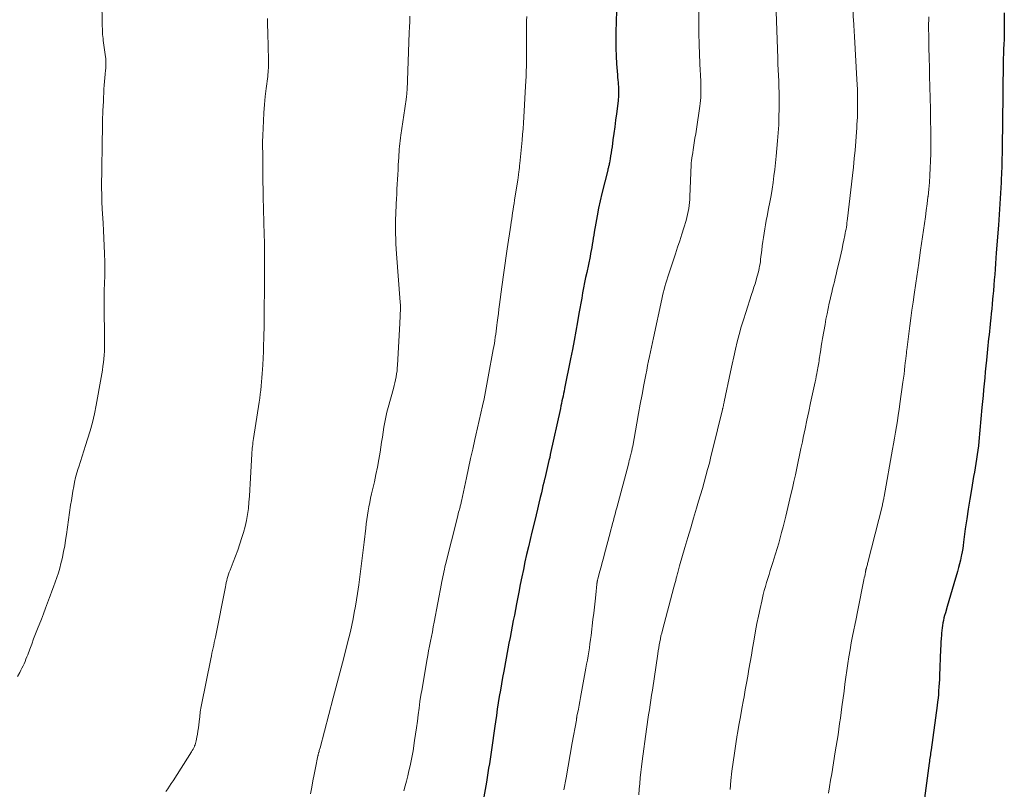
# Model space of a CAD drawing. Units: feet. Extents: x 2010000 to 2015014, y 580000 to 581242.
# Drawn here: x 2010341 to 2010509, y 580312 to 580444 of the extents above; entities that cross this region are included whole.
import ezdxf

# ---------------------------------------------------------------- set-up
doc = ezdxf.new("R2010")
doc.units = ezdxf.units.FT
doc.header["$LTSCALE"] = 100
doc.header["$MEASUREMENT"] = 0
doc.layers.add('CONTOUR INDEX', color=32, linetype='Continuous', lineweight=25)
doc.layers.add('CONTOUR INTERMEDIATE', color=40, linetype='Continuous', lineweight=15)

msp = doc.modelspace()

# ---------------------------------------------------------------- linework, layer by layer
at = {"layer": 'CONTOUR INDEX', "flags": 128}
for points, elevation in [([(2010442.67, 580447.05), (2010442.5, 580441.63), (2010442.49, 580440.27), (2010442.5, 580438.9), (2010442.55, 580437.54), (2010442.63, 580436.18), (2010442.78, 580434.32), (2010442.81, 580433.89), (2010442.85, 580433.47), (2010442.89, 580433.04), (2010442.93, 580432.61), (2010442.95, 580432.38), (2010442.98, 580432.07), (2010442.99, 580431.75), (2010442.99, 580431.44), (2010442.99, 580431.13), (2010442.97, 580430.81), (2010442.95, 580430.5), (2010442.92, 580430.19), (2010442.88, 580429.88), (2010442.61, 580427.7), (2010442.46, 580426.58), (2010442.32, 580425.47), (2010442.17, 580424.35), (2010442.02, 580423.24), (2010441.86, 580422.02), (2010441.79, 580421.51), (2010441.71, 580421.01), (2010441.62, 580420.5), (2010441.54, 580419.99), (2010441.41, 580419.29), (2010441.38, 580419.14), (2010441.35, 580418.98), (2010441.31, 580418.83), (2010441.28, 580418.68), (2010441.24, 580418.53), (2010441.21, 580418.38), (2010441.17, 580418.23), (2010441.13, 580418.08), (2010440.13, 580414.08), (2010439.83, 580412.82), (2010439.55, 580411.56), (2010439.3, 580410.29), (2010439.07, 580409.02), (2010438.82, 580407.51), (2010438.73, 580406.98), (2010438.65, 580406.46), (2010438.57, 580405.94), (2010438.48, 580405.41), (2010438.4, 580404.89), (2010438.31, 580404.36), (2010438.21, 580403.84), (2010438.11, 580403.32), (2010437.54, 580400.63), (2010437.36, 580399.76), (2010437.18, 580398.88), (2010437.01, 580398), (2010436.84, 580397.12), (2010436.68, 580396.24), (2010436.52, 580395.35), (2010436.36, 580394.47), (2010436.21, 580393.59), (2010435.96, 580392.19), (2010435.68, 580390.61), (2010435.39, 580389.03), (2010435.09, 580387.45), (2010434.78, 580385.87), (2010433.75, 580380.8), (2010433.67, 580380.37), (2010433.58, 580379.95), (2010433.5, 580379.53), (2010433.41, 580379.11), (2010433.32, 580378.69), (2010433.23, 580378.26), (2010433.14, 580377.84), (2010433.05, 580377.42), (2010431.33, 580369.58), (2010431.22, 580369.07), (2010431.1, 580368.55), (2010430.98, 580368.04), (2010430.86, 580367.53), (2010430.74, 580367.02), (2010430.62, 580366.51), (2010430.49, 580366), (2010430.37, 580365.49), (2010430.34, 580365.35), (2010430.21, 580364.77), (2010430.07, 580364.19), (2010429.94, 580363.6), (2010429.8, 580363.02), (2010429.62, 580362.22), (2010429.39, 580361.23), (2010429.15, 580360.25), (2010428.92, 580359.26), (2010428.67, 580358.28), (2010428.19, 580356.33), (2010427.88, 580355.06), (2010427.58, 580353.78), (2010427.28, 580352.5), (2010427, 580351.22), (2010426.73, 580349.94), (2010426.46, 580348.66), (2010426.21, 580347.37), (2010425.96, 580346.08), (2010425.58, 580344.1), (2010425.39, 580343.13), (2010425.21, 580342.17), (2010425.02, 580341.21), (2010424.84, 580340.25), (2010424.65, 580339.29), (2010424.47, 580338.32), (2010424.28, 580337.36), (2010424.1, 580336.4), (2010423.39, 580332.61), (2010423.19, 580331.53), (2010423, 580330.44), (2010422.81, 580329.36), (2010422.63, 580328.27), (2010422.46, 580327.19), (2010422.29, 580326.1), (2010422.13, 580325.01), (2010421.97, 580323.93), (2010421.86, 580323.2), (2010421.75, 580322.39), (2010421.63, 580321.59), (2010421.52, 580320.79), (2010421.4, 580319.99), (2010421.4, 580319.96), (2010421.29, 580319.17), (2010421.17, 580318.38), (2010421.05, 580317.59), (2010420.93, 580316.81), (2010420.81, 580316.02), (2010420.68, 580315.23), (2010420.55, 580314.44), (2010420.42, 580313.66), (2010419.98, 580311.15)], 860), ([(2010508.78, 580444.9), (2010508.77, 580441.39), (2010508.77, 580441.17), (2010508.76, 580440.95), (2010508.76, 580440.73), (2010508.75, 580440.51), (2010508.74, 580440.29), (2010508.73, 580440.07), (2010508.71, 580439.85), (2010508.7, 580439.63), (2010508.68, 580439.29), (2010508.66, 580438.97), (2010508.65, 580438.64), (2010508.64, 580438.32), (2010508.63, 580438), (2010508.62, 580437.67), (2010508.61, 580437.35), (2010508.61, 580437.02), (2010508.6, 580436.7), (2010508.46, 580425.98), (2010508.45, 580424.77), (2010508.43, 580423.56), (2010508.41, 580422.35), (2010508.39, 580421.14), (2010508.39, 580421.01), (2010508.36, 580419.86), (2010508.33, 580418.72), (2010508.3, 580417.57), (2010508.26, 580416.43), (2010508.24, 580415.97), (2010508.2, 580415.06), (2010508.15, 580414.14), (2010508.1, 580413.23), (2010508.04, 580412.32), (2010507.98, 580411.4), (2010507.92, 580410.49), (2010507.85, 580409.58), (2010507.78, 580408.67), (2010507.42, 580403.98), (2010507.35, 580403.06), (2010507.28, 580402.13), (2010507.21, 580401.2), (2010507.14, 580400.27), (2010507.07, 580399.35), (2010506.99, 580398.42), (2010506.91, 580397.49), (2010506.84, 580396.57), (2010506.79, 580396.03), (2010506.72, 580395.22), (2010506.64, 580394.42), (2010506.56, 580393.61), (2010506.48, 580392.81), (2010506.44, 580392.42), (2010506.37, 580391.81), (2010506.3, 580391.19), (2010506.24, 580390.58), (2010506.17, 580389.97), (2010506.11, 580389.35), (2010506.04, 580388.74), (2010505.98, 580388.13), (2010505.92, 580387.51), (2010505.74, 580385.67), (2010505.64, 580384.66), (2010505.54, 580383.64), (2010505.44, 580382.63), (2010505.35, 580381.62), (2010505.25, 580380.61), (2010505.16, 580379.6), (2010505.06, 580378.59), (2010504.97, 580377.58), (2010504.43, 580371.78), (2010504.35, 580371.03), (2010504.26, 580370.27), (2010504.16, 580369.53), (2010504.05, 580368.78), (2010503.93, 580368.03), (2010503.81, 580367.28), (2010503.68, 580366.54), (2010503.55, 580365.79), (2010503.16, 580363.6), (2010502.88, 580361.93), (2010502.61, 580360.25), (2010502.36, 580358.56), (2010502.13, 580356.88), (2010501.83, 580354.58), (2010501.76, 580354.04), (2010501.68, 580353.51), (2010501.58, 580352.97), (2010501.49, 580352.44), (2010501.44, 580352.2), (2010501.3, 580351.55), (2010501.15, 580350.9), (2010500.98, 580350.25), (2010500.8, 580349.61), (2010500.16, 580347.48), (2010499.87, 580346.51), (2010499.59, 580345.55), (2010499.31, 580344.59), (2010499.03, 580343.62), (2010498.72, 580342.54), (2010498.6, 580342.11), (2010498.49, 580341.69), (2010498.4, 580341.26), (2010498.32, 580340.83), (2010498.24, 580340.39), (2010498.18, 580339.96), (2010498.13, 580339.52), (2010498.09, 580339.08), (2010498.06, 580338.76), (2010498.01, 580338.16), (2010497.97, 580337.56), (2010497.94, 580336.96), (2010497.91, 580336.36), (2010497.72, 580331.8), (2010497.7, 580331.17), (2010497.66, 580330.53), (2010497.63, 580329.9), (2010497.58, 580329.26), (2010497.53, 580328.63), (2010497.48, 580327.99), (2010497.4, 580327.36), (2010497.32, 580326.73), (2010496.29, 580319.19), (2010496.25, 580318.91), (2010496.21, 580318.62), (2010496.17, 580318.33), (2010496.12, 580318.04), (2010496.08, 580317.75), (2010496.04, 580317.46), (2010496, 580317.17), (2010495.96, 580316.88), (2010494.82, 580308.39)], 840)]:
    msp.add_lwpolyline(points, dxfattribs=dict(at, elevation=elevation))
at = {"layer": 'CONTOUR INTERMEDIATE', "flags": 128}
for points, elevation in [([(2010469.73, 580448.38), (2010470.13, 580437.09), (2010470.17, 580436.13), (2010470.21, 580435.17), (2010470.24, 580434.21), (2010470.29, 580433.25), (2010470.32, 580432.29), (2010470.35, 580431.33), (2010470.36, 580430.36), (2010470.36, 580429.4), (2010470.36, 580428.56), (2010470.34, 580427.18), (2010470.29, 580425.8), (2010470.21, 580424.42), (2010470.1, 580423.05), (2010469.87, 580420.43), (2010469.76, 580419.31), (2010469.63, 580418.19), (2010469.49, 580417.08), (2010469.34, 580415.96), (2010469.17, 580414.85), (2010468.98, 580413.74), (2010468.78, 580412.63), (2010468.57, 580411.52), (2010468.31, 580410.2), (2010468.17, 580409.48), (2010468.04, 580408.76), (2010467.91, 580408.04), (2010467.79, 580407.32), (2010467.68, 580406.59), (2010467.57, 580405.87), (2010467.47, 580405.14), (2010467.39, 580404.41), (2010467.21, 580402.86), (2010467.16, 580402.48), (2010467.11, 580402.09), (2010467.04, 580401.7), (2010466.97, 580401.32), (2010466.89, 580400.93), (2010466.8, 580400.55), (2010466.7, 580400.17), (2010466.59, 580399.8), (2010466.45, 580399.31), (2010466.26, 580398.7), (2010466.07, 580398.08), (2010465.87, 580397.46), (2010465.67, 580396.85), (2010464.68, 580393.81), (2010464.29, 580392.56), (2010463.91, 580391.31), (2010463.56, 580390.04), (2010463.23, 580388.78), (2010462.91, 580387.51), (2010462.61, 580386.23), (2010462.33, 580384.96), (2010462.05, 580383.68), (2010460.99, 580378.54), (2010460.97, 580378.43), (2010460.94, 580378.31), (2010460.92, 580378.19), (2010460.9, 580378.07), (2010460.89, 580378.04), (2010460.87, 580377.94), (2010460.85, 580377.84), (2010460.82, 580377.74), (2010460.8, 580377.64), (2010460.78, 580377.53), (2010460.76, 580377.43), (2010460.73, 580377.33), (2010460.71, 580377.23), (2010459.01, 580370.28), (2010458.74, 580369.19), (2010458.46, 580368.09), (2010458.17, 580367), (2010457.88, 580365.91), (2010457.58, 580364.82), (2010457.27, 580363.74), (2010456.96, 580362.65), (2010456.63, 580361.57), (2010456.28, 580360.39), (2010455.78, 580358.72), (2010455.28, 580357.04), (2010454.78, 580355.37), (2010454.3, 580353.69), (2010453.38, 580350.54), (2010453.32, 580350.32), (2010453.26, 580350.11), (2010453.2, 580349.89), (2010453.14, 580349.67), (2010453.08, 580349.45), (2010453.02, 580349.23), (2010452.97, 580349.01), (2010452.91, 580348.8), (2010452.82, 580348.47), (2010452.72, 580348.08), (2010452.62, 580347.7), (2010452.51, 580347.31), (2010452.41, 580346.93), (2010450.46, 580339.6), (2010450.33, 580339.1), (2010450.21, 580338.6), (2010450.1, 580338.1), (2010450, 580337.59), (2010449.91, 580337.09), (2010449.82, 580336.58), (2010449.74, 580336.07), (2010449.66, 580335.56), (2010448.74, 580329.33), (2010448.62, 580328.49), (2010448.49, 580327.66), (2010448.36, 580326.83), (2010448.23, 580326), (2010448.1, 580325.17), (2010447.98, 580324.34), (2010447.86, 580323.5), (2010447.74, 580322.67), (2010447.02, 580317.24), (2010446.9, 580316.29), (2010446.78, 580315.34), (2010446.68, 580314.38), (2010446.59, 580313.43), (2010446.51, 580312.47), (2010446.43, 580311.52)], 852), ([(2010482.76, 580448.9), (2010483.07, 580443.45), (2010483.09, 580443.12), (2010483.11, 580442.8), (2010483.13, 580442.47), (2010483.15, 580442.15), (2010483.17, 580441.83), (2010483.19, 580441.5), (2010483.21, 580441.18), (2010483.23, 580440.85), (2010483.63, 580433.53), (2010483.68, 580432.68), (2010483.71, 580431.82), (2010483.73, 580430.96), (2010483.74, 580430.11), (2010483.75, 580429.67), (2010483.75, 580429.03), (2010483.74, 580428.4), (2010483.73, 580427.76), (2010483.71, 580427.13), (2010483.68, 580426.5), (2010483.64, 580425.86), (2010483.6, 580425.23), (2010483.56, 580424.6), (2010483.43, 580422.95), (2010483.32, 580421.49), (2010483.19, 580420.04), (2010483.04, 580418.58), (2010482.88, 580417.13), (2010482.04, 580409.8), (2010481.99, 580409.44), (2010481.94, 580409.08), (2010481.89, 580408.72), (2010481.84, 580408.36), (2010481.78, 580408.01), (2010481.71, 580407.65), (2010481.65, 580407.29), (2010481.58, 580406.93), (2010481.42, 580406.15), (2010481.26, 580405.41), (2010481.1, 580404.67), (2010480.94, 580403.92), (2010480.77, 580403.18), (2010480.23, 580400.85), (2010480.09, 580400.24), (2010479.94, 580399.63), (2010479.79, 580399.03), (2010479.64, 580398.42), (2010479.49, 580397.81), (2010479.35, 580397.2), (2010479.21, 580396.59), (2010479.07, 580395.98), (2010478.93, 580395.38), (2010478.73, 580394.47), (2010478.54, 580393.56), (2010478.36, 580392.64), (2010478.2, 580391.73), (2010477.77, 580389.32), (2010477.67, 580388.69), (2010477.56, 580388.06), (2010477.46, 580387.42), (2010477.36, 580386.78), (2010477.26, 580386.11), (2010477.22, 580385.81), (2010477.17, 580385.51), (2010477.13, 580385.21), (2010477.08, 580384.91), (2010477.03, 580384.62), (2010476.97, 580384.32), (2010476.92, 580384.02), (2010476.86, 580383.72), (2010476.79, 580383.36), (2010476.69, 580382.89), (2010476.6, 580382.41), (2010476.5, 580381.93), (2010476.4, 580381.46), (2010475.74, 580378.36), (2010475.43, 580376.88), (2010475.11, 580375.4), (2010474.8, 580373.91), (2010474.48, 580372.43), (2010474.33, 580371.71), (2010474.09, 580370.59), (2010473.85, 580369.46), (2010473.61, 580368.34), (2010473.37, 580367.21), (2010473.13, 580366.08), (2010472.89, 580364.96), (2010472.63, 580363.84), (2010472.37, 580362.72), (2010471.49, 580359.03), (2010471.26, 580358.11), (2010471.03, 580357.19), (2010470.79, 580356.27), (2010470.54, 580355.35), (2010470.29, 580354.44), (2010470.02, 580353.53), (2010469.75, 580352.62), (2010469.47, 580351.71), (2010469.29, 580351.14), (2010469.08, 580350.46), (2010468.86, 580349.77), (2010468.65, 580349.09), (2010468.43, 580348.41), (2010468.22, 580347.73), (2010468.02, 580347.04), (2010467.84, 580346.35), (2010467.67, 580345.66), (2010467.4, 580344.53), (2010467.11, 580343.26), (2010466.84, 580342), (2010466.59, 580340.73), (2010466.35, 580339.45), (2010466.04, 580337.71), (2010465.83, 580336.52), (2010465.63, 580335.33), (2010465.42, 580334.14), (2010465.22, 580332.95), (2010465.01, 580331.76), (2010464.8, 580330.57), (2010464.59, 580329.38), (2010464.38, 580328.19), (2010464.28, 580327.69), (2010464.02, 580326.25), (2010463.77, 580324.81), (2010463.51, 580323.37), (2010463.26, 580321.93), (2010463.22, 580321.72), (2010462.97, 580320.18), (2010462.73, 580318.63), (2010462.52, 580317.08), (2010462.32, 580315.53), (2010462.32, 580315.51), (2010462.15, 580313.94), (2010462, 580312.38)], 848), ([(2010354.81, 580447.08), (2010354.89, 580442.94), (2010354.9, 580442.59), (2010354.91, 580442.25), (2010354.93, 580441.91), (2010354.94, 580441.56), (2010354.96, 580441.22), (2010354.99, 580440.87), (2010355.03, 580440.53), (2010355.07, 580440.19), (2010355.46, 580437.38), (2010355.49, 580437.1), (2010355.52, 580436.82), (2010355.53, 580436.54), (2010355.53, 580436.25), (2010355.53, 580435.97), (2010355.51, 580435.68), (2010355.49, 580435.4), (2010355.46, 580435.12), (2010355.38, 580434.43), (2010355.31, 580433.8), (2010355.26, 580433.17), (2010355.21, 580432.54), (2010355.18, 580431.91), (2010355.08, 580429.84), (2010355.01, 580428.18), (2010354.95, 580426.51), (2010354.91, 580424.85), (2010354.88, 580423.18), (2010354.85, 580420.93), (2010354.83, 580419.75), (2010354.82, 580418.57), (2010354.8, 580417.39), (2010354.79, 580416.21), (2010354.79, 580415.03), (2010354.8, 580413.84), (2010354.84, 580412.66), (2010354.9, 580411.48), (2010355.04, 580409.05), (2010355.11, 580407.75), (2010355.18, 580406.45), (2010355.23, 580405.15), (2010355.28, 580403.86), (2010355.29, 580403.75), (2010355.32, 580402.51), (2010355.33, 580401.26), (2010355.31, 580400.02), (2010355.28, 580398.77), (2010355.24, 580397.53), (2010355.21, 580396.28), (2010355.21, 580395.04), (2010355.21, 580393.79), (2010355.25, 580390.41), (2010355.26, 580389.76), (2010355.26, 580389.11), (2010355.26, 580388.46), (2010355.27, 580387.82), (2010355.25, 580387.16), (2010355.22, 580386.52), (2010355.17, 580385.88), (2010355.1, 580385.24), (2010355.01, 580384.6), (2010354.92, 580383.96), (2010354.82, 580383.32), (2010354.71, 580382.69), (2010353.85, 580377.96), (2010353.55, 580376.49), (2010353.21, 580375.03), (2010352.82, 580373.59), (2010352.39, 580372.15), (2010352.05, 580371.1), (2010351.76, 580370.2), (2010351.47, 580369.29), (2010351.18, 580368.38), (2010350.88, 580367.47), (2010350.79, 580367.17), (2010350.56, 580366.41), (2010350.35, 580365.64), (2010350.17, 580364.86), (2010350.02, 580364.08), (2010349.88, 580363.3), (2010349.74, 580362.52), (2010349.62, 580361.73), (2010349.5, 580360.94), (2010348.79, 580355.93), (2010348.64, 580354.96), (2010348.48, 580353.99), (2010348.3, 580353.02), (2010348.11, 580352.05), (2010348.04, 580351.75), (2010347.85, 580350.94), (2010347.65, 580350.14), (2010347.41, 580349.34), (2010347.15, 580348.56), (2010346.88, 580347.77), (2010346.59, 580346.99), (2010346.3, 580346.22), (2010346.01, 580345.44), (2010345.9, 580345.16), (2010345.55, 580344.24), (2010345.2, 580343.32), (2010344.85, 580342.4), (2010344.5, 580341.49), (2010343.85, 580339.8), (2010343.52, 580338.94), (2010343.19, 580338.08), (2010342.86, 580337.21), (2010342.54, 580336.35), (2010342.18, 580335.4), (2010342.03, 580335.01), (2010341.88, 580334.62), (2010341.72, 580334.24), (2010341.55, 580333.86), (2010341.38, 580333.49), (2010341.2, 580333.11), (2010341.01, 580332.74), (2010340.82, 580332.37), (2010340.46, 580331.67)], 876), ([(2010456.66, 580445.03), (2010456.67, 580443.21), (2010456.69, 580441.4), (2010456.74, 580439.59), (2010456.8, 580437.78), (2010456.92, 580434.98), (2010456.94, 580434.48), (2010456.96, 580433.99), (2010456.98, 580433.49), (2010457.01, 580432.99), (2010457.03, 580432.49), (2010457.03, 580432), (2010457.03, 580431.5), (2010457.02, 580431), (2010457.02, 580430.98), (2010456.99, 580430.47), (2010456.95, 580429.97), (2010456.9, 580429.46), (2010456.83, 580428.96), (2010456.25, 580425.07), (2010456.13, 580424.29), (2010456.01, 580423.51), (2010455.89, 580422.73), (2010455.77, 580421.95), (2010455.57, 580420.66), (2010455.54, 580420.52), (2010455.52, 580420.38), (2010455.5, 580420.25), (2010455.48, 580420.11), (2010455.45, 580419.98), (2010455.43, 580419.84), (2010455.41, 580419.71), (2010455.39, 580419.57), (2010455.39, 580419.56), (2010455.38, 580419.41), (2010455.36, 580419.27), (2010455.35, 580419.12), (2010455.34, 580418.98), (2010455.14, 580413.56), (2010455.11, 580413.04), (2010455.07, 580412.53), (2010455.02, 580412.01), (2010454.95, 580411.5), (2010454.86, 580410.99), (2010454.76, 580410.49), (2010454.63, 580409.99), (2010454.49, 580409.49), (2010454.11, 580408.25), (2010453.77, 580407.14), (2010453.41, 580406.03), (2010453.05, 580404.92), (2010452.68, 580403.82), (2010451.53, 580400.38), (2010451.35, 580399.85), (2010451.18, 580399.31), (2010451.02, 580398.78), (2010450.87, 580398.24), (2010450.73, 580397.7), (2010450.59, 580397.15), (2010450.46, 580396.61), (2010450.34, 580396.06), (2010448.91, 580389.46), (2010448.74, 580388.67), (2010448.57, 580387.88), (2010448.41, 580387.09), (2010448.24, 580386.3), (2010448.08, 580385.51), (2010447.92, 580384.72), (2010447.77, 580383.93), (2010447.61, 580383.14), (2010447.29, 580381.45), (2010446.98, 580379.81), (2010446.67, 580378.17), (2010446.37, 580376.53), (2010446.08, 580374.89), (2010445.38, 580371), (2010445.35, 580370.82), (2010445.31, 580370.63), (2010445.27, 580370.45), (2010445.24, 580370.27), (2010445.22, 580370.2), (2010445.17, 580369.99), (2010445.12, 580369.77), (2010445.07, 580369.56), (2010445.02, 580369.35), (2010444.97, 580369.15), (2010444.88, 580368.83), (2010444.8, 580368.52), (2010444.72, 580368.21), (2010444.64, 580367.89), (2010442.67, 580360.45), (2010442.53, 580359.92), (2010442.39, 580359.39), (2010442.24, 580358.85), (2010442.1, 580358.32), (2010441.96, 580357.79), (2010441.82, 580357.25), (2010441.68, 580356.72), (2010441.54, 580356.19), (2010440.57, 580352.59), (2010440.38, 580351.85), (2010440.18, 580351.11), (2010439.98, 580350.37), (2010439.78, 580349.63), (2010439.44, 580348.37), (2010439.41, 580348.26), (2010439.38, 580348.15), (2010439.36, 580348.03), (2010439.34, 580347.92), (2010439.32, 580347.81), (2010439.3, 580347.69), (2010439.28, 580347.58), (2010439.27, 580347.46), (2010439.07, 580345.6), (2010438.96, 580344.56), (2010438.85, 580343.52), (2010438.73, 580342.47), (2010438.61, 580341.43), (2010438.28, 580338.68), (2010438.19, 580337.98), (2010438.1, 580337.28), (2010437.99, 580336.58), (2010437.88, 580335.89), (2010437.77, 580335.19), (2010437.65, 580334.49), (2010437.53, 580333.8), (2010437.4, 580333.1), (2010436.6, 580328.73), (2010436.48, 580328.08), (2010436.36, 580327.43), (2010436.23, 580326.78), (2010436.11, 580326.13), (2010435.88, 580324.94), (2010435.87, 580324.88), (2010435.86, 580324.83), (2010435.85, 580324.77), (2010435.84, 580324.72), (2010435.83, 580324.66), (2010435.83, 580324.61), (2010435.82, 580324.55), (2010435.81, 580324.5), (2010435.8, 580324.43), (2010435.79, 580324.37), (2010435.78, 580324.32), (2010435.77, 580324.26), (2010435.08, 580320.37), (2010434.72, 580318.37), (2010434.36, 580316.37), (2010434.01, 580314.37), (2010433.66, 580312.37)], 856), ([(2010383.09, 580443.97), (2010383.09, 580443.47), (2010383.1, 580442.96), (2010383.11, 580442.46), (2010383.12, 580441.96), (2010383.13, 580441.46), (2010383.26, 580436.88), (2010383.27, 580436.53), (2010383.27, 580436.18), (2010383.26, 580435.82), (2010383.24, 580435.47), (2010383.22, 580435.12), (2010383.19, 580434.76), (2010383.16, 580434.41), (2010383.12, 580434.06), (2010382.86, 580432.01), (2010382.7, 580430.63), (2010382.57, 580429.26), (2010382.47, 580427.87), (2010382.39, 580426.49), (2010382.27, 580424), (2010382.26, 580423.62), (2010382.25, 580423.23), (2010382.24, 580422.85), (2010382.24, 580422.47), (2010382.25, 580422.08), (2010382.25, 580421.7), (2010382.26, 580421.32), (2010382.26, 580420.93), (2010382.3, 580416.29), (2010382.31, 580415.95), (2010382.31, 580415.6), (2010382.32, 580415.25), (2010382.33, 580414.9), (2010382.34, 580414.55), (2010382.35, 580414.2), (2010382.36, 580413.85), (2010382.37, 580413.5), (2010382.52, 580407.06), (2010382.55, 580405.76), (2010382.57, 580404.47), (2010382.57, 580403.17), (2010382.57, 580401.87), (2010382.57, 580400.57), (2010382.56, 580399.27), (2010382.55, 580397.97), (2010382.55, 580396.68), (2010382.54, 580395.42), (2010382.53, 580394.03), (2010382.51, 580392.65), (2010382.49, 580391.27), (2010382.46, 580389.88), (2010382.45, 580389.34), (2010382.42, 580388.23), (2010382.38, 580387.11), (2010382.33, 580386), (2010382.27, 580384.88), (2010382.22, 580384.06), (2010382.17, 580383.36), (2010382.12, 580382.66), (2010382.07, 580381.96), (2010382, 580381.26), (2010381.93, 580380.56), (2010381.84, 580379.86), (2010381.75, 580379.16), (2010381.65, 580378.47), (2010380.69, 580372.26), (2010380.65, 580371.93), (2010380.6, 580371.6), (2010380.56, 580371.28), (2010380.52, 580370.95), (2010380.48, 580370.62), (2010380.45, 580370.29), (2010380.43, 580369.97), (2010380.41, 580369.64), (2010380.15, 580364.57), (2010380.09, 580363.52), (2010380.02, 580362.47), (2010379.92, 580361.42), (2010379.82, 580360.37), (2010379.67, 580359.32), (2010379.49, 580358.29), (2010379.25, 580357.26), (2010378.98, 580356.25), (2010378.71, 580355.37), (2010378.38, 580354.31), (2010378.03, 580353.26), (2010377.65, 580352.22), (2010377.24, 580351.18), (2010376.69, 580349.81), (2010376.56, 580349.46), (2010376.43, 580349.12), (2010376.32, 580348.77), (2010376.22, 580348.42), (2010376.13, 580348.06), (2010376.04, 580347.7), (2010375.96, 580347.34), (2010375.89, 580346.99), (2010374.19, 580338.39), (2010374.09, 580337.93), (2010374, 580337.47), (2010373.9, 580337.01), (2010373.81, 580336.56), (2010373.71, 580336.1), (2010373.61, 580335.64), (2010373.52, 580335.18), (2010373.42, 580334.72), (2010371.83, 580326.86), (2010371.77, 580326.56), (2010371.72, 580326.26), (2010371.67, 580325.96), (2010371.62, 580325.66), (2010371.58, 580325.37), (2010371.54, 580325.07), (2010371.51, 580324.76), (2010371.47, 580324.46), (2010371.36, 580323.46), (2010371.29, 580322.92), (2010371.21, 580322.38), (2010371.12, 580321.85), (2010371.02, 580321.31), (2010370.89, 580320.68), (2010370.84, 580320.46), (2010370.79, 580320.25), (2010370.72, 580320.05), (2010370.64, 580319.84), (2010370.6, 580319.75), (2010370.49, 580319.51), (2010370.38, 580319.27), (2010370.25, 580319.04), (2010370.11, 580318.81), (2010366.97, 580313.89), (2010366.67, 580313.42), (2010366.37, 580312.96), (2010366.06, 580312.5), (2010365.75, 580312.04)], 872), ([(2010407.38, 580444.35), (2010407.34, 580443.42), (2010407.3, 580442.49), (2010407.26, 580441.56), (2010406.9, 580431.74), (2010406.89, 580431.6), (2010406.88, 580431.47), (2010406.87, 580431.33), (2010406.86, 580431.19), (2010406.85, 580431.06), (2010406.83, 580430.92), (2010406.81, 580430.78), (2010406.79, 580430.65), (2010406.72, 580430.14), (2010406.66, 580429.75), (2010406.6, 580429.36), (2010406.55, 580428.97), (2010406.49, 580428.58), (2010405.83, 580424.05), (2010405.76, 580423.57), (2010405.7, 580423.09), (2010405.65, 580422.61), (2010405.6, 580422.13), (2010405.55, 580421.65), (2010405.52, 580421.17), (2010405.49, 580420.69), (2010405.46, 580420.21), (2010405.4, 580418.98), (2010405.36, 580418.15), (2010405.31, 580417.32), (2010405.27, 580416.48), (2010405.22, 580415.65), (2010405.17, 580414.82), (2010405.13, 580413.99), (2010405.08, 580413.16), (2010405.04, 580412.32), (2010404.96, 580410.56), (2010404.93, 580409.72), (2010404.91, 580408.87), (2010404.91, 580408.03), (2010404.92, 580407.18), (2010404.95, 580406.33), (2010404.99, 580405.49), (2010405.04, 580404.64), (2010405.1, 580403.8), (2010405.72, 580395.56), (2010405.74, 580395.38), (2010405.75, 580395.21), (2010405.75, 580395.03), (2010405.76, 580394.85), (2010405.76, 580394.67), (2010405.76, 580394.49), (2010405.76, 580394.31), (2010405.75, 580394.13), (2010405.73, 580393.63), (2010405.71, 580393.21), (2010405.7, 580392.78), (2010405.68, 580392.35), (2010405.65, 580391.92), (2010405.27, 580384.82), (2010405.23, 580384.31), (2010405.18, 580383.81), (2010405.11, 580383.3), (2010405.03, 580382.8), (2010404.92, 580382.31), (2010404.82, 580381.81), (2010404.69, 580381.32), (2010404.57, 580380.83), (2010403.67, 580377.6), (2010403.46, 580376.76), (2010403.26, 580375.92), (2010403.09, 580375.07), (2010402.94, 580374.22), (2010402.81, 580373.36), (2010402.68, 580372.51), (2010402.55, 580371.65), (2010402.42, 580370.8), (2010402.29, 580369.96), (2010402.08, 580368.69), (2010401.85, 580367.42), (2010401.59, 580366.16), (2010401.31, 580364.9), (2010400.83, 580362.83), (2010400.67, 580362.11), (2010400.52, 580361.38), (2010400.38, 580360.65), (2010400.26, 580359.92), (2010400.15, 580359.19), (2010400.04, 580358.46), (2010399.94, 580357.73), (2010399.86, 580356.99), (2010399.58, 580354.6), (2010399.36, 580352.77), (2010399.14, 580350.95), (2010398.89, 580349.12), (2010398.64, 580347.3), (2010398.43, 580345.84), (2010398.26, 580344.75), (2010398.09, 580343.67), (2010397.89, 580342.58), (2010397.68, 580341.5), (2010397.46, 580340.43), (2010397.22, 580339.36), (2010396.97, 580338.29), (2010396.7, 580337.22), (2010396.09, 580334.87), (2010395.87, 580334.01), (2010395.65, 580333.16), (2010395.42, 580332.3), (2010395.2, 580331.45), (2010394.97, 580330.59), (2010394.74, 580329.74), (2010394.52, 580328.88), (2010394.29, 580328.03), (2010392.05, 580319.5), (2010392.01, 580319.35), (2010391.97, 580319.2), (2010391.92, 580319.05), (2010391.88, 580318.9), (2010391.83, 580318.74), (2010391.81, 580318.66), (2010391.79, 580318.59), (2010391.77, 580318.52), (2010391.75, 580318.45), (2010391.73, 580318.38), (2010391.71, 580318.3), (2010391.7, 580318.23), (2010391.68, 580318.16), (2010391.25, 580316.1), (2010391.03, 580314.99), (2010390.82, 580313.89), (2010390.62, 580312.78), (2010390.42, 580311.67)], 868), ([(2010427.31, 580444.3), (2010427.28, 580443.56), (2010427.27, 580442.82), (2010427.26, 580442.08), (2010427.26, 580441.34), (2010427.27, 580439.26), (2010427.27, 580438.4), (2010427.27, 580437.54), (2010427.26, 580436.69), (2010427.25, 580435.83), (2010427.23, 580434.97), (2010427.2, 580434.11), (2010427.16, 580433.25), (2010427.12, 580432.39), (2010426.82, 580427.11), (2010426.76, 580426.13), (2010426.69, 580425.14), (2010426.61, 580424.16), (2010426.52, 580423.17), (2010426.13, 580419.21), (2010426.09, 580418.85), (2010426.05, 580418.5), (2010426.01, 580418.14), (2010425.97, 580417.79), (2010425.91, 580417.3), (2010425.89, 580417.19), (2010425.88, 580417.08), (2010425.86, 580416.97), (2010425.85, 580416.86), (2010425.83, 580416.75), (2010425.82, 580416.64), (2010425.8, 580416.53), (2010425.78, 580416.42), (2010425.22, 580412.93), (2010425.14, 580412.4), (2010425.06, 580411.87), (2010424.98, 580411.34), (2010424.9, 580410.81), (2010424.82, 580410.28), (2010424.75, 580409.75), (2010424.67, 580409.22), (2010424.59, 580408.68), (2010423.98, 580404.64), (2010423.86, 580403.83), (2010423.73, 580403.03), (2010423.62, 580402.22), (2010423.5, 580401.41), (2010423.38, 580400.6), (2010423.27, 580399.79), (2010423.16, 580398.98), (2010423.06, 580398.18), (2010422.67, 580395.12), (2010422.57, 580394.37), (2010422.48, 580393.61), (2010422.38, 580392.86), (2010422.29, 580392.1), (2010422.23, 580391.64), (2010422.16, 580391.12), (2010422.09, 580390.6), (2010422.02, 580390.07), (2010421.94, 580389.55), (2010421.86, 580389.03), (2010421.78, 580388.51), (2010421.69, 580387.99), (2010421.6, 580387.47), (2010420.75, 580382.83), (2010420.52, 580381.58), (2010420.27, 580380.33), (2010420.02, 580379.08), (2010419.75, 580377.84), (2010419.48, 580376.6), (2010419.21, 580375.36), (2010418.93, 580374.12), (2010418.64, 580372.88), (2010418.46, 580372.1), (2010418.09, 580370.48), (2010417.73, 580368.85), (2010417.37, 580367.22), (2010417.02, 580365.59), (2010416.17, 580361.61), (2010416.13, 580361.44), (2010416.1, 580361.27), (2010416.05, 580361.1), (2010416.01, 580360.93), (2010415.97, 580360.76), (2010415.93, 580360.59), (2010415.88, 580360.42), (2010415.83, 580360.25), (2010415.77, 580360.01), (2010415.69, 580359.72), (2010415.62, 580359.44), (2010415.54, 580359.15), (2010415.47, 580358.86), (2010413.46, 580350.77), (2010413.36, 580350.37), (2010413.26, 580349.96), (2010413.17, 580349.56), (2010413.09, 580349.15), (2010413, 580348.75), (2010412.92, 580348.34), (2010412.84, 580347.93), (2010412.77, 580347.52), (2010411.52, 580340.96), (2010411.37, 580340.14), (2010411.21, 580339.32), (2010411.05, 580338.51), (2010410.89, 580337.69), (2010410.73, 580336.87), (2010410.57, 580336.05), (2010410.42, 580335.24), (2010410.28, 580334.42), (2010409.44, 580329.6), (2010409.26, 580328.5), (2010409.08, 580327.39), (2010408.93, 580326.28), (2010408.79, 580325.17), (2010408.65, 580324.06), (2010408.5, 580322.95), (2010408.34, 580321.84), (2010408.18, 580320.74), (2010407.91, 580319.01), (2010407.77, 580318.15), (2010407.61, 580317.28), (2010407.42, 580316.42), (2010407.22, 580315.56), (2010407, 580314.71), (2010406.78, 580313.85), (2010406.56, 580313), (2010406.33, 580312.15)], 864), ([(2010495.88, 580444.22), (2010495.87, 580442.47), (2010495.88, 580440.73), (2010495.91, 580438.99), (2010495.95, 580437.24), (2010495.99, 580435.55), (2010496.01, 580434.61), (2010496.04, 580433.67), (2010496.07, 580432.73), (2010496.1, 580431.79), (2010496.13, 580430.85), (2010496.15, 580429.92), (2010496.17, 580428.98), (2010496.19, 580428.04), (2010496.2, 580427.09), (2010496.21, 580426.15), (2010496.22, 580425.21), (2010496.23, 580424.27), (2010496.23, 580423.31), (2010496.23, 580422.09), (2010496.22, 580420.87), (2010496.19, 580419.65), (2010496.15, 580418.43), (2010496.15, 580418.39), (2010496.09, 580417.19), (2010496.01, 580415.99), (2010495.9, 580414.8), (2010495.77, 580413.6), (2010495.76, 580413.49), (2010495.62, 580412.35), (2010495.47, 580411.21), (2010495.31, 580410.08), (2010495.15, 580408.94), (2010494.98, 580407.81), (2010494.82, 580406.67), (2010494.66, 580405.54), (2010494.51, 580404.4), (2010494.15, 580401.82), (2010494.1, 580401.44), (2010494.05, 580401.06), (2010493.99, 580400.68), (2010493.93, 580400.3), (2010493.87, 580399.93), (2010493.82, 580399.55), (2010493.76, 580399.17), (2010493.7, 580398.79), (2010493.41, 580396.86), (2010493.22, 580395.52), (2010493.03, 580394.18), (2010492.84, 580392.83), (2010492.67, 580391.49), (2010492.15, 580387.39), (2010492.12, 580387.17), (2010492.09, 580386.95), (2010492.07, 580386.72), (2010492.04, 580386.5), (2010492.02, 580386.28), (2010491.99, 580386.06), (2010491.96, 580385.83), (2010491.94, 580385.61), (2010491.83, 580384.67), (2010491.75, 580383.97), (2010491.67, 580383.28), (2010491.58, 580382.58), (2010491.49, 580381.89), (2010490.98, 580378.2), (2010490.84, 580377.23), (2010490.7, 580376.26), (2010490.55, 580375.28), (2010490.39, 580374.31), (2010490.22, 580373.34), (2010490.06, 580372.37), (2010489.89, 580371.4), (2010489.71, 580370.44), (2010488.28, 580362.37), (2010488.24, 580362.19), (2010488.21, 580362.01), (2010488.17, 580361.83), (2010488.14, 580361.65), (2010488.1, 580361.47), (2010488.06, 580361.29), (2010488.02, 580361.12), (2010487.98, 580360.94), (2010485.51, 580351.12), (2010485.46, 580350.95), (2010485.42, 580350.77), (2010485.37, 580350.6), (2010485.32, 580350.43), (2010485.28, 580350.26), (2010485.25, 580350.17), (2010485.23, 580350.09), (2010485.2, 580350), (2010485.18, 580349.91), (2010485.16, 580349.82), (2010485.14, 580349.73), (2010485.12, 580349.64), (2010485.1, 580349.55), (2010485.02, 580349.11), (2010484.96, 580348.8), (2010484.9, 580348.49), (2010484.83, 580348.18), (2010484.77, 580347.87), (2010484.42, 580346.17), (2010484.18, 580345.01), (2010483.94, 580343.85), (2010483.71, 580342.69), (2010483.48, 580341.53), (2010482.89, 580338.56), (2010482.67, 580337.4), (2010482.46, 580336.23), (2010482.27, 580335.06), (2010482.09, 580333.89), (2010481.92, 580332.72), (2010481.75, 580331.54), (2010481.59, 580330.37), (2010481.44, 580329.19), (2010481.09, 580326.52), (2010480.96, 580325.56), (2010480.83, 580324.6), (2010480.69, 580323.64), (2010480.55, 580322.68), (2010480.41, 580321.72), (2010480.26, 580320.76), (2010480.11, 580319.81), (2010479.95, 580318.85), (2010479.33, 580315.08), (2010479.15, 580313.98), (2010478.97, 580312.87), (2010478.79, 580311.77)], 844)]:
    msp.add_lwpolyline(points, dxfattribs=dict(at, elevation=elevation))

doc.saveas('drawing.dxf')
